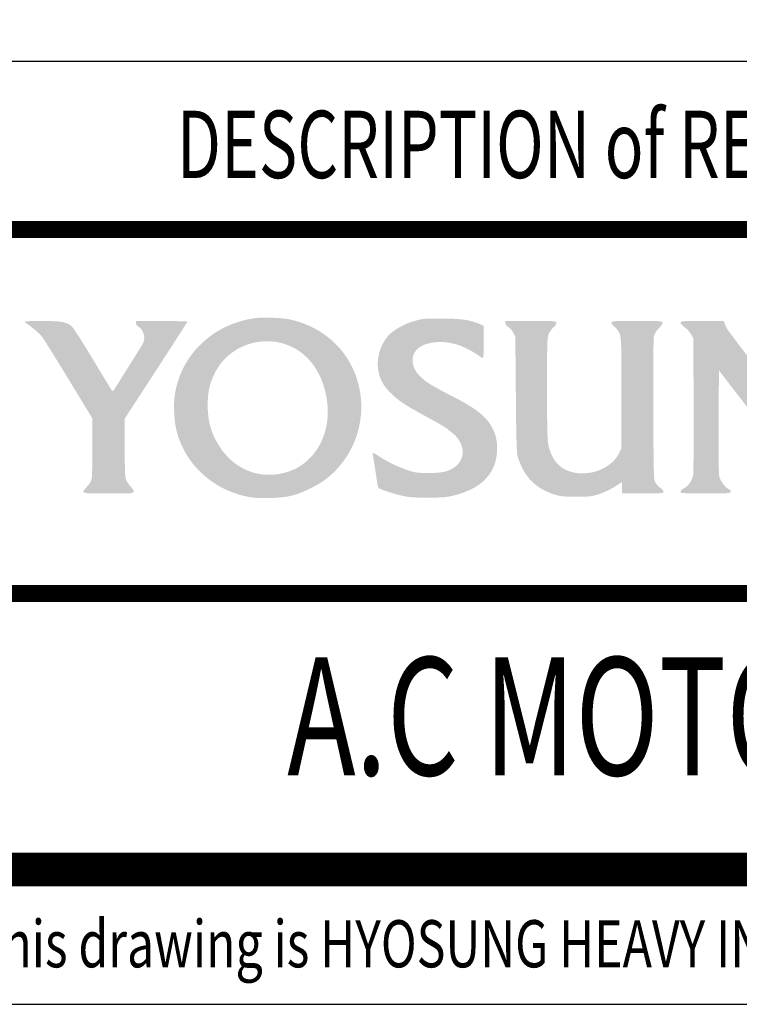
# Model space of a CAD drawing. Units: millimetres. Extents: x 50002 to 53863, y -698 to 2032.
# Drawn here: x 51797 to 52075, y -516 to -136 of the extents above; entities that cross this region are included whole.
import ezdxf
from ezdxf.enums import TextEntityAlignment as Align

# ---------------------------------------------------------------- set-up
doc = ezdxf.new("R2010")
doc.units = ezdxf.units.MM
doc.header["$LTSCALE"] = 5
doc.layers.get('0').update_dxf_attribs({"linetype": 'CONTINUOUS', "lineweight": 25})
doc.styles.add('HY견고딕', font='txt')
doc.styles.add('ROMANS', font='romans.shx', dxfattribs={"width": 0.7, "height": 3.5, "bigfont": 'whgtxt.shx'})

# ---------------------------------------------------------------- blocks, each defined once
blk = doc.blocks.new('HS_A4양식_S_L(210X297MM)')
blk.add_line((18.00000000000022, 17.99999999999989), (283.0000000000002, 17.99999999999989))
at = {"color": 0}
blk.add_line((18, 14), (283, 13.99999999999946), dxfattribs=at)
at = {"color": 3, "const_width": 1}
blk.add_lwpolyline([(21.99999999999988, 17.99999999999989), (279, 17.99999999999989), (279, 185.9999999999999), (21.99999999999988, 185.9999999999999), (21.99999999999988, 17.49999999999989)], dxfattribs=at)
at = {"style": 'ROMANS', "width": 0.75}
blk.add_text("The information written in this drawing is HYOSUNG HEAVY INDUSTRIES's property, and may not be disclosed and/or reproduced without the prior official permission of HYOSUNG HEAVY INDUSTRIES Corp.", height=1.4, dxfattribs=at).set_placement((119.1439814139106, 15.09694235422097))
blk = doc.blocks.new('hico_ci')
at = {"true_color": 0x0e4194}
h = blk.add_hatch(color=154, dxfattribs=at)
edge = h.paths.add_edge_path()
edge.add_arc((-87.58889213669869, 67.21039386994674), 115.6573542135317, 327.1048165484382, 327.379148609724)
edge.add_arc((-975.6210822683096, 635.5862093153438), 1170.006555518851, 327.3791455014085, 327.4034389118317)
edge.add_arc((10.06323945754997, 5.298141397494064), 0.03363674859879229, 327.4034434854938, 359.999956419561)
edge.add_arc((10.08695586406088, 5.298141372526757), 0.009920342087866648, 359.9999964333156, 447.9339419372215)
edge.add_arc((8.1752010225552, -47.69314807680414), 53.03568355278372, 87.9338491325548, 88.16463645442393)
edge.add_arc((9.481611089147691, -6.923395607587707), 12.24500540615856, 88.16454350043396, 89.3118246058308)
edge.add_arc((9.337503835981352, -18.91895683877961), 24.24143221381396, 89.31177138105487, 90.00000621573453)
edge.add_line((9.337501206148772, 5.322475375034202), (8.578126206148738, 5.322475375034202))
edge.add_line((8.578126206148738, 5.322475375034216), (8.578126206148738, 5.25822685003422))
edge.add_arc((8.666198882282174, 5.258226829829709), 0.08807267613343815, 179.9999868559348, 200.2438586409471)
edge.add_arc((8.69831167707514, 5.270070055741982), 0.1222997646660304, 200.2439029638572, 216.0719736548398)
edge.add_arc((8.727682244430241, 5.291465640012149), 0.158637090558326, 216.0720310189615, 229.8197973618891)
edge.add_arc((8.790425285179538, 5.365763867678297), 0.2558837655492473, 229.8197694449375, 239.4290538196848)
edge.add_arc((8.530958847521276, 4.926521539180371), 0.2542697950728332, 35.773980360010626, 59.4290939640411, ccw=False)
edge.add_arc((8.3846441228863, 4.821096355150175), 0.43460966330124, 19.939364720869207, 35.77405005855218, ccw=False)
edge.add_arc((8.356329087600102, 4.810824031118727), 0.4647304512079843, 4.612762918081216, 19.939412931985885, ccw=False)
edge.add_arc((8.468191045552942, 4.819849583594632), 0.3525049717728713, -14.242378039020878, 4.612718611072523, ccw=False)
edge.add_arc((8.37886672111813, 4.842523250303046), 0.4446620664386157, 328.1681828404623, 345.7575186850096, ccw=False)
edge.add_arc((-125.627537153641, 88.03314091747795), 158.1735279955739, 327.8878710710293, 328.168161884662, ccw=False)
edge.add_arc((-363.4408394177982, 237.2831641715134), 438.9416461555749, 327.78223336135653, 327.8878867712939, ccw=False)
edge.add_arc((7.874564893326976, 3.292543172559448), 0.04901669569161234, 270.5100142516248, 327.78214302879337, ccw=False)
edge.add_arc((7.874911439092443, 3.253612993188966), 0.01008497392409092, 211.6244722057158, 270.5100004642802, ccw=False)
edge.add_arc((462.6611376262816, 283.3078246804128), 534.1082716524951, 211.5912425901737, 211.6244741420596, ccw=False)
edge.add_arc((49.60484903123921, 29.28092960519082), 49.19058691675746, 211.1883478339968, 211.5912513404664, ccw=False)
edge.add_arc((89.75058026022674, 53.58285426920961), 96.1188649406232, 210.944249107223, 211.1883290356674, ccw=False)
edge.add_arc((-23.94473440569851, -14.58175150186155), 36.44447107999163, 30.94431844343522, 31.63759526091016)
edge.add_arc((-7.928916743040276, -4.714298704185325), 17.63295758118127, 31.63769531155149, 32.8310410223266)
edge.add_arc((-9.367680583845129, -5.642642252222785), 19.34522599837955, 32.83109061856086, 33.7003780165808)
edge.add_arc((6.382520501175406, 4.861586527081016), 0.4135684780636451, 33.70034679136021, 47.50976918376232)
edge.add_arc((6.35941429625359, 4.836362018646184), 0.4477762627282614, 47.50975857406636, 66.4310955419071)
edge.add_arc((6.271751073153951, 4.635410225171825), 0.6670169158575688, 66.43114360342825, 80.4677626110921)
edge.add_arc((6.102158472550343, 3.625459070578245), 1.691108212981185, 80.46774511113301, 88.4389558479287)
edge.add_arc((5.785070374573792, -8.009341366430519), 13.33022871544476, 88.43889006856084, 90.18018989185562)
edge.add_arc((5.834315241008426, -23.67389749204497), 28.99486224672253, 90.1801526105918, 90.71896112843406)
edge.add_arc((5.498262702725754, 3.105442411625233), 2.213413873179214, 90.71892629454378, 94.25677422828905)
edge.add_arc((5.357341162462205, 4.998739249772001), 0.3148797550115914, 94.25673904725257, 105.4967135946727)
edge.add_arc((5.275644857788564, 5.293392175350647), 0.009110834502378819, 105.4966114967839, 238.0067809175427)
edge.add_arc((4.252225556749778, 3.655145908229215), 1.922530410003445, 53.281262030822575, 58.00680649472531, ccw=False)
edge.add_arc((3.278514217656578, 2.34970027732092), 3.551119390420127, 50.29611920957092, 53.28128967502448, ccw=False)
edge.add_arc((3.367779009109483, 2.457206528810275), 3.411384652069549, 47.32926842106173, 50.296107328445714, ccw=False)
edge.add_arc((5.015447560932614, 4.24459976048162), 0.980420600239397, 39.82273817270891, 47.329237615382624, ccw=False)
edge.add_arc((5.0822900594072, 4.300335129029136), 0.8933898533210056, 32.48958094374319, 39.82277055643982, ccw=False)
edge.add_arc((-55.12113784600947, -34.03807164447284), 72.26765808419817, 32.17192166635982, 32.48956926458112, ccw=False)
edge.add_arc((-36.62863076186463, -22.40537547880605), 50.42063452628888, 31.63174257217389, 32.1719261811038, ccw=False)
edge.add_arc((-61.26873061042318, -37.58294216214503), 79.36010672211306, 31.24720576788991, 31.631774679040575, ccw=False)
edge.add_line((6.579174399898761, 3.583650175034208), (7.28437620614875, 2.421387475034209))
edge.add_line((7.28437620614875, 2.421387475034209), (7.28421935302373, 1.572712675034211))
edge.add_arc((-26.29039406896339, 1.57890429528149), 33.57461399289706, 359.3674324155447, 359.98943387076315, ccw=False)
edge.add_arc((-6.209515706452777, 1.357180485688815), 13.49251158161575, 358.13862431789545, 359.36749241990196, ccw=False)
edge.add_arc((-5.06519223850529, 1.319977115114682), 12.34758350970553, 357.10324926653715, 358.1386915486749, ccw=False)
edge.add_arc((6.875745304499446, 0.7157539846580931), 0.3913685987348835, 344.5565989774974, 357.10328448918904, ccw=False)
edge.add_arc((6.965432665634751, 0.6909766429349986), 0.2983216245217534, 333.7316691536306, 344.5566396288096, ccw=False)
edge.add_arc((6.72166906340982, 0.8112843482579137), 0.5701573060091718, 327.0652532396875, 333.73168445078386, ccw=False)
edge.add_arc((6.672450634722168, 0.8431672817903575), 0.6288000819758233, 320.66539376668703, 327.0652725783152, ccw=False)
edge.add_arc((6.728708927377227, 0.7970643240633137), 0.556064408449558, 313.6474247892735, 320.66533855560454, ccw=False)
edge.add_arc((7.50535355754414, -0.01714257729648239), 0.5691510197192278, 133.647408069556, 148.3259636151153)
edge.add_arc((7.052183909207088, 0.2624570773319164), 0.03666750162476553, 148.3259389618278, 253.6268939152288)
edge.add_arc((7.187812768795311, 0.724081801180958), 0.5178042526860861, 253.6268161479213, 269.4911530252744)
edge.add_arc((7.762562769238059, 65.43971550516704), 65.23599013016188, 269.4911602438272, 269.9999459300735)
edge.add_arc((7.76246187787325, 66.32566976228848), 66.12194438726597, 270.0000340786137, 270.5083614008801)
edge.add_arc((8.345128069280747, 0.6569011900988073), 0.4505909241434287, 270.5084270729581, 288.0799916175415)
edge.add_arc((8.472636999600866, 0.2663252159377834), 0.03972827202814812, 288.0800301696663, 390.2105896667334)
edge.add_arc((7.866984011619934, -0.08632322706134232), 0.7405681012330404, 30.2105971818557, 42.66885251523486)
edge.add_arc((8.88747008343887, 0.8543285775446776), 0.6473143290490169, 216.4891175845401, 222.6689172848921, ccw=False)
edge.add_arc((9.082377253938319, 0.9984956657473418), 0.8897456686747677, 211.6204300748815, 216.4891512352539, ccw=False)
edge.add_arc((9.017810397560368, 0.9587427535013688), 0.8139223676766171, 206.6459126673218, 211.6204676047614, ccw=False)
edge.add_arc((8.537487405576371, 0.7177332187452947), 0.2765251472969634, 195.5184111570572, 206.6458959067241, ccw=False)
edge.add_arc((8.622706996762076, 0.7413959632433063), 0.3649689384809635, 182.7461762309144, 195.5183759813155, ccw=False)
edge.add_arc((22.51442657138034, 1.407729290481242), 14.27266007837977, 181.8369932019523, 182.7461578620843, ccw=False)
edge.add_arc((22.24609573247881, 1.399143716806435), 14.0041919224401, 180.6627529541779, 181.8370769737105, ccw=False)
edge.add_arc((39.00217691040842, 1.592994806739142), 30.76139439439919, 180.0107681297366, 180.6627923414326, ccw=False)
edge.add_line((8.240783059273724, 1.587213531284235), (8.240626206148761, 2.422264215659226))
edge.add_line((8.240626206148761, 2.422264215659212), (9.168751206148727, 3.848035806284216))
edge.add_arc((-178.2051710669145, 125.8217303322709), 223.5767628898644, 326.9373177716921, 327.1048506011462)
h = blk.add_hatch(color=154, dxfattribs=at)
edge = h.paths.add_edge_path()
edge.add_arc((11.68919191191969, 2.538343205864436), 1.965765927080678, 187.2894835030015, 194.5072811928714)
edge.add_arc((12.2660136002329, 2.68759712545301), 2.561584685278885, 194.5072699262425, 211.1343780194059)
edge.add_arc((12.33193142044212, 2.727411402982582), 2.638593358204431, 211.1343063245497, 227.3961501525145)
edge.add_arc((12.39077391693854, 2.791393139484924), 2.725519200160242, 227.396144906125, 243.3761176964152)
edge.add_arc((12.47858414191199, 2.966573659689544), 2.921475445915393, 243.3762052570861, 258.5454178779332)
edge.add_arc((12.25548099169282, 1.865535318699628), 1.798060810105342, 258.5455157035683, 267.7626426167035)
edge.add_arc((12.39707128768441, 5.48965936480019), 5.424949685359572, 267.7626533380533, 271.8086900758062)
edge.add_arc((12.39714799714449, 5.487347908822073), 5.422636959854104, 271.8086508097766, 275.8526255419379)
edge.add_arc((12.76951933404519, 1.854596479325295), 1.770850635183754, 275.8526732157882, 285.1663574160452)
edge.add_arc((12.68579322948068, 2.163462045791235), 2.090863132942609, 285.1664606073626, 291.9979895865242)
edge.add_arc((11.88375951074914, 4.148757677798571), 4.232044309873992, 291.9980303602974, 296.0291748207384)
edge.add_arc((11.8953527023329, 4.125010831351645), 4.205618663335664, 296.0292224569466, 300.0651782722474)
edge.add_arc((13.0211886708172, 2.180116209936116), 1.958371076543978, 300.0652126386263, 307.2129491570039)
edge.add_arc((12.60298579963501, 2.730816311242165), 2.649865286961164, 307.2129929084344, 321.4633113674406)
edge.add_arc((12.55214108457989, 2.771312353273785), 2.714866167484631, 321.4633254862762, 335.4570189951541)
edge.add_arc((12.54025299389133, 2.776741611822786), 2.727935350631395, 335.4570042895629, 349.4153063551598)
edge.add_arc((12.56243411208112, 2.772596560077034), 2.70537025683335, 349.4153084606654, 363.4608321026616)
edge.add_arc((12.55539298521609, 2.772171604026838), 2.712424195763331, 3.460813831792296, 21.82344865292583)
edge.add_arc((12.69353961127501, 2.8274904571131), 2.563613356788706, 21.8234786956147, 40.97970416400582)
edge.add_arc((12.6763417641564, 2.812548629808475), 2.586395458200169, 40.97974863379949, 60.04220559561634)
edge.add_arc((12.5682015241656, 2.624921177873176), 2.802955778252767, 60.04224661876668, 77.98924148490866)
edge.add_arc((12.76698895917229, 3.559273059424314), 1.847691478243744, 77.98928495001745, 84.92408230861547)
edge.add_arc((12.41594903514419, -0.3928076015475597), 5.81533190790588, 84.92407827458382, 87.8748770375062)
edge.add_arc((12.41587516820698, -0.3948385649667756), 5.817364213615624, 87.8748917700453, 90.82752369380134)
edge.add_arc((12.35898362394613, 3.543982155733403), 1.87813264925904, 90.8275496515172, 97.68541118779471)
edge.add_arc((12.50000217084153, 2.498990270799283), 2.932596622159962, 97.68543121261783, 115.3037019253431)
edge.add_arc((12.42504406724476, 2.657544984759511), 2.757216136909978, 115.3037564079968, 133.7558804179542)
edge.add_arc((12.36598733776071, 2.719229187338541), 2.671819192405485, 133.7559606811701, 152.5295614758335)
edge.add_arc((12.30379515834289, 2.751564056279648), 2.601723465502769, 152.5295701082027, 171.6812438555395)
edge.add_arc((11.75079872226166, 2.832420689618715), 2.042847044932155, 171.6811963835469, 178.7094137085831)
edge.add_arc((13.66132696950058, 2.789382430881972), 3.953859989735534, 178.7094663218426, 182.9972113084133)
edge.add_arc((13.64521779882244, 2.788546432379022), 3.937729142960169, 182.997319722999, 187.2894176632888)
edge = h.paths.add_edge_path(flags=16)
edge.add_arc((12.43454166001834, 2.94986987967664), 1.722679258958263, 167.6028225002973, 175.2876595505345, ccw=False)
edge.add_arc((12.34351379692515, 2.969881443842425), 1.629477678749483, 159.6660333993345, 167.6029080598833, ccw=False)
edge.add_arc((13.32730393623007, 2.605303356162651), 2.678648885087997, 154.196473116792, 159.6660354923936, ccw=False)
edge.add_arc((12.37288713534366, 3.066757485989228), 1.618530333347016, 132.6447728647698, 154.1964265783206, ccw=False)
edge.add_arc((12.45933487403192, 2.972894146620803), 1.746137300247647, 112.28517211592961, 132.6447851165569, ccw=False)
edge.add_arc((12.47029381202617, 2.946159298904831), 1.775031078125534, 92.10890726691781, 112.2852396066684, ccw=False)
edge.add_arc((12.46824060483362, 3.001901121937323), 1.719251453759407, 71.443714094842, 92.10888828588702, ccw=False)
edge.add_arc((12.4972358374809, 3.088284152688189), 1.628132018335549, 52.83166924084031, 71.44363011939481, ccw=False)
edge.add_arc((12.40506498923014, 2.966717600473032), 1.780689849601566, 35.42864611199792, 52.83160064103822, ccw=False)
edge.add_arc((12.19004330619771, 2.813748873186071), 2.044571936339573, 19.300637357654125, 35.428621339692825, ccw=False)
edge.add_arc((11.49144959248736, 2.569094329895151), 2.784767195974786, 6.506995906487589, 19.300671919105184, ccw=False)
edge.add_arc((12.02197803005953, 2.629605598560161), 2.25079899775696, -10.358093236890397, 6.507006827108285, ccw=False)
edge.add_arc((12.3189969221811, 2.57531883060318), 1.948859806116598, 330.85322717738404, 349.64185270600444, ccw=False)
edge.add_arc((12.4797538450747, 2.485672308726933), 1.764796536721063, 311.00800257837096, 330.8531818324648, ccw=False)
edge.add_arc((12.61813730835775, 2.326523565679054), 1.553897733209628, 289.17587637404074, 311.0080431697409, ccw=False)
edge.add_arc((12.51907279004075, 2.611383135112632), 1.855491421948564, 270.78068982063064, 289.17588751656626, ccw=False)
edge.add_arc((12.52189537146756, 2.404211824798011), 1.648300884560428, 250.67760092073502, 270.7807047072632, ccw=False)
edge.add_arc((12.53142804544882, 2.431402003501034), 1.677113688832597, 230.7699054796019, 250.6776372239779, ccw=False)
edge.add_arc((12.71898328438812, 2.661120955414404), 1.973673572366691, 213.1500393052647, 230.7699048368879, ccw=False)
edge.add_arc((13.17975190260552, 2.96206404577373), 2.524013888141321, 205.5533027939238, 213.1500023820812, ccw=False)
edge.add_arc((12.6335551178762, 2.700914492956613), 1.918596662935977, 196.222376417476, 205.5532209277916, ccw=False)
edge.add_arc((12.68404558733425, 2.715603976045131), 1.97118058081028, 187.0303983586766, 196.2223557713998, ccw=False)
edge.add_arc((13.52525853942973, 2.819348508231229), 2.818766658281611, 179.9999620543503, 187.030469055241, ccw=False)
edge.add_arc((14.01780235377998, 2.819352797778606), 3.311310472632135, 175.2875553569434, 180.0000419208737, ccw=False)
h = blk.add_hatch(color=154, dxfattribs=at)
edge = h.paths.add_edge_path()
edge.add_arc((17.24948507012283, 4.159995198875933), 0.4580000792454569, 128.1914174050457, 154.2777021006312, ccw=False)
edge.add_arc((17.37739751697052, 3.997396428385912), 0.6648815772659415, 107.2641152059428, 128.1913676868145, ccw=False)
edge.add_arc((17.6240655666507, 3.20368558523738), 1.496038619746243, 95.84969625246998, 107.2641107020612, ccw=False)
edge.add_arc((17.62144323306194, 3.229296764891373), 1.470293539553311, 82.8506983862058, 95.84975829945802, ccw=False)
edge.add_arc((17.58742154519393, 2.958036217899632), 1.743679273624742, 71.41213756087592, 82.85078508278252, ccw=False)
edge.add_arc((17.47293772949297, 2.617613513545749), 2.102836845863706, 61.068361221095586, 71.4121583390334, ccw=False)
edge.add_arc((16.9005743844362, 1.582133464631184), 3.285976199644041, 53.66486401690662, 61.06834014459122, ccw=False)
edge.add_arc((18.86064744766486, 4.247022909321558), 0.02212327975750392, 233.6648860469967, 312.4970136338133)
edge.add_arc((18.83909025676053, 4.270550867963038), 0.05403373756557684, 312.4970487003628, 353.4720909426309)
edge.add_arc((17.93381413942609, 4.374139994276476), 0.9652173391006867, 353.4721364951952, 359.6455237280522)
edge.add_arc((-32.7658124863672, 4.687717097513826), 51.66581369253973, 359.6456282316986, 359.9999450499215)
edge.add_line((18.90000120614877, 4.687667546909182), (18.90000120614877, 5.184720615659202))
edge.add_line((18.90000120614877, 5.184720615659202), (18.79679291864875, 5.227843806284199))
edge.add_arc((17.99242807261083, 3.302725339713319), 2.086404542717884, 67.3235520779062, 73.70900358386325)
edge.add_arc((18.08335147791337, 3.613839389318443), 1.762276454620966, 73.70901474754324, 80.95634762571481)
edge.add_arc((17.95563904786343, 2.811460167530868), 2.574755919188867, 80.9563186101925, 86.7490631243437)
edge.add_arc((17.60926868827806, -3.286481115525802), 8.682526405839546, 86.7490359326163, 89.09189333360881)
edge.add_arc((17.58105362484099, -5.066496298902095), 10.46276519399542, 89.09189094135175, 90.24306806179364)
edge.add_arc((17.57404609599524, -3.414482826335288), 8.81073685918946, 90.2430739970145, 91.5526120816369)
edge.add_arc((17.55724667898517, -2.794718367100145), 8.190744758157352, 91.5526064303731, 92.74824391007431)
edge.add_arc((17.19817764486902, 4.68547299321223), 0.701940223510337, 92.74828705599967, 99.98348535101093)
edge.add_arc((17.43460091139792, 3.342398402454677), 2.065665018802001, 99.98354315326833, 108.7812260967433)
edge.add_arc((17.49395557548075, 3.167865280494567), 2.250014650763025, 108.7812876226683, 117.0326672258736)
edge.add_arc((17.3705186536763, 3.409786778165724), 1.97842178506825, 117.0327195807495, 125.7395494560422)
edge.add_arc((16.75047997859872, 4.271407631301329), 0.9168953119416412, 125.7396007118653, 141.2138636461698)
edge.add_arc((16.96994442865065, 4.095042465245371), 1.198443383562943, 141.213914616059, 153.7176422636772)
edge.add_arc((17.10288080309721, 4.02939431433704), 1.34670585138706, 153.7177251814425, 165.174204423298)
edge.add_arc((17.08706524759771, 4.033581919712276), 1.33034529415799, 165.1742600867512, 176.7009217989157)
edge.add_arc((16.88679786410836, 4.04512516044484), 1.129745515256346, 176.7008776861873, 189.7305492132907)
edge.add_arc((17.06108204853837, 4.075009965922405), 1.30657333698751, 189.730472056046, 198.2294967581919)
edge.add_arc((16.75690487437424, 3.974828366630447), 0.9863232688859633, 198.2295143716742, 208.7228877058626)
edge.add_arc((16.8418845159469, 4.021398713316955), 1.083227018407204, 208.7229443293016, 218.6733188078521)
edge.add_arc((17.46821042101288, 4.522704620573009), 1.885468722635765, 218.6733882263363, 225.243871773966)
edge.add_arc((17.81429066941257, 4.871744461329996), 2.376997306512362, 225.2438869328142, 231.0819804928576)
edge.add_arc((17.9907480333074, 5.090282447671868), 2.657881718198078, 231.0818810232899, 236.4508882568092)
edge.add_arc((19.13063795069644, 6.809258308422969), 4.720459482453857, 236.4508430541015, 240.2730338758541)
edge.add_arc((27.44712719015348, 21.37365745032923), 21.49203411439362, 240.2729983244569, 241.5140127790368)
edge.add_arc((-2.996432781179465, -34.72902592520165), 42.33837733394554, 60.99026859041601, 61.513951103744375, ccw=False)
edge.add_arc((15.75043096490987, -0.9223231195506116), 3.68170837626276, 57.85380329495803, 60.99020763533059, ccw=False)
edge.add_arc((16.7429906387996, 0.6571241725736172), 1.816278545143841, 52.84691552722319, 57.853769963094976, ccw=False)
edge.add_arc((15.47930746434986, -1.010550013110674), 3.908653357405035, 50.02420366065178, 52.84690938866959, ccw=False)
edge.add_arc((17.40915805778684, 1.291330254701407), 0.904826451551167, 29.831050916447396, 50.02421159524732, ccw=False)
edge.add_arc((17.64008201155792, 1.423747583610975), 0.6386306187124244, 3.614266230668079, 29.83107522094781, ccw=False)
edge.add_arc((17.74415659219943, 1.430321069177808), 0.5343486497625697, -25.5153532934076, 3.614303560362714, ccw=False)
edge.add_arc((17.7314004971193, 1.436409075510142), 0.5484830681293902, 305.91941915969375, 334.48469717169394, ccw=False)
edge.add_arc((17.52572594822647, 1.720333857412754), 0.8990758544792864, 294.6867914262681, 305.919449728287, ccw=False)
edge.add_arc((17.55060198832507, 1.66621532994057), 0.8395138499256988, 282.8616292282769, 294.68682786057417, ccw=False)
edge.add_arc((17.45371252996296, 2.090561657536327), 1.274780863247048, 273.61362239442553, 282.8616388448787, ccw=False)
edge.add_arc((17.26704231385423, 5.046359443155225), 4.236467261070226, 269.83292433464646, 273.6136444239902, ccw=False)
edge.add_arc((17.2778091394045, 8.738732171067682), 7.928855686786567, 268.2969638039025, 269.8329260645261, ccw=False)
edge.add_arc((17.08052818075527, 2.10347157821441), 1.290662942393552, 262.4187493787948, 268.29692378571315, ccw=False)
edge.add_arc((17.03117998667767, 1.732689211809273), 0.9166110643157145, 255.08181930796871, 262.41867209571194, ccw=False)
edge.add_arc((17.44176572043915, 3.273816314150878), 2.511494568005018, 251.6237122157233, 255.08182300312302, ccw=False)
edge.add_arc((17.58289835255931, 3.698670248561896), 2.959176693435526, 247.1625792851033, 251.62375268489382, ccw=False)
edge.add_arc((18.32734876059646, 5.466421388409969), 4.877287874378164, 244.0942588368599, 247.1626082636762, ccw=False)
edge.add_arc((18.28524872297982, 5.379737594793284), 4.780921421504184, 241.0068681608949, 244.0942363559269, ccw=False)
edge.add_arc((17.18347277476931, 3.391510996544085), 2.507827660567099, 236.00290156415, 241.00677804038878, ccw=False)
edge.add_arc((14.65059182312871, -0.364046439854036), 2.022039619306905, 56.00285028917241, 57.99623478103523)
edge.add_arc((15.15672544610163, 0.4458182216172446), 1.067025475849488, 57.99623535163129, 61.21260923616562)
edge.add_arc((14.90739288658898, -0.007957154766316421), 1.584788759060895, 61.21268956146232, 62.98607313476299)
edge.add_arc((15.62337515076678, 1.39639315419042), 0.008454279045937773, 62.98614728903289, 135.000098954626)
edge.add_arc((15.63959714344657, 1.380171139259659), 0.03139565683622219, 134.999997933121, 188.7802725501425)
edge.add_arc((290.5269572552154, 43.83829390046136), 278.178394449961, 188.780317402714, 188.8802412358529)
edge.add_arc((146.2972211931758, 21.30328988869786), 132.1987959772115, 188.8801618264766, 189.084363930624)
edge.add_arc((15.91372442486892, 0.4557303295928392), 0.1591164520720864, 189.0843491922448, 211.7174880120628)
edge.add_arc((15.85296228933953, 0.4181772583526566), 0.08768627446022857, 211.7174956150988, 250.4219313884925)
edge.add_arc((19.63341618928263, 11.04780054197039), 11.36956213094898, 250.4219345418926, 251.6398021676861)
edge.add_arc((17.84613110441683, 5.662531598851501), 5.695453428756094, 251.6397887934128, 254.2019493065996)
edge.add_arc((17.27231818667411, 3.634467868316705), 3.587776091101299, 254.2019992570558, 257.8241659995537)
edge.add_arc((16.91907544116918, 1.99731623785317), 1.912948966177584, 257.8241882003053, 266.7603194822184)
edge.add_arc((17.24293460490429, 7.718873613860481), 7.643664764826026, 266.7603239211879, 269.9517217275631)
edge.add_arc((17.2429454207209, 7.733462174014562), 7.65825332891489, 269.9517327757709, 273.1280074153638)
edge.add_arc((17.56261007845308, 1.883964678059399), 1.800027791383318, 273.128027319892, 282.4389658608369)
edge.add_arc((17.37815134019814, 2.720221345949724), 2.656386501684934, 282.43895491215, 296.846792358466)
edge.add_arc((17.94823662713458, 1.59393238990512), 1.394037878329057, 296.8467630885644, 320.1886905145259)
edge.add_arc((18.11975977309169, 1.450968117610145), 1.17074664976999, 320.1886606858241, 346.0862545965089)
edge.add_arc((17.74094964099709, 1.544810646089559), 1.561007506542655, 346.0862528350191, 366.9612303985742)
edge.add_arc((18.11364067635316, 1.590314989099824), 1.185548783022516, 6.961249459666028, 26.17391500958439)
edge.add_arc((18.01391689806411, 1.541300359522694), 1.296667034756066, 26.17394786425252, 44.13825395225523)
edge.add_arc((17.44097091842036, 0.9853355424346262), 2.095017818202511, 44.13824005939117, 57.70102633461316)
edge.add_arc((15.0429181559266, -2.808145846055609), 6.582907979125499, 57.70096390204369, 63.47905004153323)
edge.add_arc((23.13016538343476, 13.39749219926416), 11.52858760171617, 240.1244435871723, 243.4789864891086, ccw=False)
edge.add_arc((18.39585492206862, 5.156132021247018), 2.024182668827322, 227.9695568042548, 240.12433373639118, ccw=False)
edge.add_arc((17.61146340439251, 4.285904941845061), 0.8526173813930978, 207.5413990972366, 227.9694514185374, ccw=False)
edge.add_arc((17.36280520479534, 4.156233101067997), 0.5721789986467184, 179.999957858598, 207.5413873009312, ccw=False)
edge.add_arc((17.25729490154811, 4.156233358987024), 0.4666686953993633, 154.2777598601041, 179.9999799970433, ccw=False)
h = blk.add_hatch(color=154, dxfattribs=at)
edge = h.paths.add_edge_path()
edge.add_arc((43.632793820541, 2.486312881517762), 23.7662688475325, 180.7105003874408, 181.8706154222208)
edge.add_arc((28.8233464234645, 2.002635547829982), 8.948925091990558, 181.8706107304056, 183.7413909709267)
edge.add_arc((20.51204432149751, 1.459138675606994), 0.619871635548236, 183.7414346268247, 196.8951469481237)
edge.add_arc((21.84877703253881, 1.865148299947037), 2.016903544926925, 196.8952243166783, 208.6980226317426)
edge.add_arc((21.36534932462013, 1.600501501449315), 1.46577717399338, 208.6980382819243, 223.6910865692439)
edge.add_arc((21.33589619480756, 1.572364588330586), 1.42504422988736, 223.6910965723661, 238.9232858793225)
edge.add_arc((21.53509310992757, 1.902879141361467), 1.810944839835079, 238.9232600828106, 251.6504503429342)
edge.add_arc((21.62108161914762, 2.162127624177302), 2.084081801007457, 251.6504117570558, 255.7654107468598)
edge.add_arc((21.32851303671254, 1.008837821754312), 0.8942609137305382, 255.765439878918, 263.5095681258383)
edge.add_arc((21.40968885170406, 1.722368310592685), 1.612394098760618, 263.5095686394985, 268.7665655488119)
edge.add_arc((21.69838834924604, 15.13017365272572), 15.0233072478484, 268.7664951038078, 269.7856657115136)
edge.add_arc((21.70178470534177, 16.03372897247208), 15.92686895068141, 269.7856071266438, 270.776359574179)
edge.add_arc((21.89795961115999, 1.556913566769524), 1.448724425762787, 270.7762960737958, 276.5239201273496)
edge.add_arc((21.96563531939159, 0.9651347910359789), 0.8530885295204682, 276.5238697064907, 284.7395428673445)
edge.add_arc((21.47532106283984, 2.828867054598263), 2.780238243585259, 284.7395072591016, 288.1467508076085)
edge.add_arc((21.83132753384075, 1.74266997970453), 1.637187635388223, 288.1467072792157, 292.3897770361967)
edge.add_arc((21.48594919149338, 2.581047851120161), 2.543920040589104, 292.3897542588996, 295.4395431603245)
edge.add_arc((21.50405912232804, 2.542979981819741), 2.50176399398472, 295.4395065459009, 298.5073976886251)
edge.add_arc((22.0087905463123, 1.613665187408586), 1.44422922033992, 298.5074224863742, 303.1367501308183)
edge.add_line((22.79826280927375, 0.4043134656592002), (23.00625120614876, 0.5400897437841934))
edge.add_line((23.00625120614876, 0.5400897437842076), (23.00625120614876, 0.2037253750341961))
edge.add_line((23.00625120614876, 0.2037253750341961), (23.62500120614874, 0.2037253750341961))
edge.add_arc((23.62493824910308, 67.71897018112686), 67.51524480612203, 270.0000534275335, 270.3316811679031)
edge.add_arc((24.00575889885022, 1.935284794266806), 1.730457146324542, 270.3317027527593, 274.9837102243474)
edge.add_arc((24.13475316992646, 0.4560318537448325), 0.2455905583735581, 274.983667547745, 290.8940773001571)
edge.add_arc((24.21047229633479, 0.2576815323181876), 0.03327890981398043, 290.8940830895116, 359.9999928395226)
edge.add_arc((24.19110444761935, 0.2576814861460406), 0.05264675852943668, 4.572316544204293e-05, 28.83018797496124)
edge.add_arc((24.07621982310832, 0.1944441255175491), 0.1837857715205911, 28.83023072540287, 40.19960756058906)
edge.add_arc((24.02702371147274, 0.1528703834678993), 0.2481956576251958, 40.19967491736037, 50.18779310273143)
edge.add_arc((23.97559416288317, 0.09116868710714243), 0.328520608927628, 50.1878790467326, 58.28246778556878)
edge.add_arc((24.29768022917108, 0.6123138758218829), 0.2841226329492069, 228.1051989285523, 238.2824849382981, ccw=False)
edge.add_arc((24.48323254054998, 0.8191519245183798), 0.5619924561512508, 221.9958595576837, 228.1051215855026, ccw=False)
edge.add_arc((24.48835783512243, 0.8237671916841549), 0.5688895087683847, 215.9088950281242, 221.9959420291165, ccw=False)
edge.add_arc((24.28274365038772, 0.6748784462903075), 0.3150292096489616, 206.4341007911232, 215.9088589628016, ccw=False)
edge.add_arc((24.28140863397533, 0.6742147260128917), 0.3135383060881681, 184.1307711467661, 206.4340972361816, ccw=False)
edge.add_arc((30.13299981651062, 1.096818533309758), 6.180369933590891, 181.5800463915065, 184.1307491745235, ccw=False)
edge.add_arc((46.47953144067225, 1.547727178522337), 22.53311938883646, 180.3170458587906, 181.5800612360828, ccw=False)
edge.add_arc((710.0040029766053, 5.219509907085126), 686.0677502224082, 180.2102579324722, 180.317057257754, ccw=False)
edge.add_arc((296.7645231445861, 3.70310731802337), 272.8254881428396, 180.0088199528249, 180.2102718617095, ccw=False)
edge.add_arc((82.02310666194978, 3.670072717301807), 58.08406911928095, 179.3742353164792, 180.0088417484506, ccw=False)
edge.add_arc((89.63927782124387, 3.586891127922058), 65.70069450750027, 178.9667506950853, 179.3742378495884, ccw=False)
edge.add_arc((24.39914101780641, 4.76353386779877), 0.4499478583737111, 164.9292819873615, 178.966814292806, ccw=False)
edge.add_arc((24.27487036476441, 4.79699643358984), 0.321250777922003, 154.5225705512778, 164.9292639489128, ccw=False)
edge.add_arc((24.53090363295337, 4.674997987164474), 0.6048643448569269, 148.0418006042542, 154.5225171867852, ccw=False)
edge.add_arc((24.58259864304353, 4.642747893240013), 0.6657941620759953, 141.8162063762522, 148.0418091337931, ccw=False)
edge.add_arc((24.52302359684808, 4.689601741757841), 0.5900018850941323, 135.000033556182, 141.8162208753672, ccw=False)
edge.add_arc((23.60757355851746, 5.605052007025222), 0.7046401352568101, 314.9999588550542, 320.0633942015716)
edge.add_arc((23.71018552692414, 5.519143877648588), 0.5708140438050963, 320.063375472696, 325.9930818682273)
edge.add_arc((23.791951091165, 5.46397839859263), 0.4721791738303804, 325.9930359989295, 331.9868702532819)
edge.add_arc((24.15744549394304, 5.269534144973463), 0.0581807122057131, 331.9868569030154, 360.000051145793)
edge.add_arc((24.18330252674161, 5.269534187636083), 0.03232367940711489, 1.643718303099621e-05, 74.76828175122778)
edge.add_arc((24.07747867920125, 4.880886323231024), 0.4351212082163695, 74.76834624438573, 86.01197890591062)
edge.add_arc((23.92290239792248, 2.663696513433692), 2.657692799729881, 86.01195574110108, 89.73333330271373)
edge.add_arc((23.45631877947955, -97.56037660878849), 102.8828519838448, 89.733268602864, 90.0000376317976)
edge.add_arc((23.45620701722191, -91.16539003584006), 96.48786541088435, 89.99997376002675, 90.2795770253308)
edge.add_arc((22.99927849671923, 2.474890202748483), 2.846470361291885, 90.27950782352723, 93.8393520615169)
edge.add_arc((22.84391979689684, 4.789871013561125), 0.5262823344203486, 93.83926794500928, 103.5672867830147)
edge.add_arc((22.72768901502275, 5.271514508368313), 0.03081280887397878, 103.5672721209577, 180.0000038753688)
edge.add_arc((22.74827327196891, 5.27151453337413), 0.05139706582014728, 180.0000301989704, 207.8619422331366)
edge.add_arc((22.90449377225519, 5.354096232003087), 0.228101852563854, 207.8619448559151, 217.0795293942769)
edge.add_arc((22.95149357103901, 5.38961571861627), 0.2870137784784117, 217.0795624635733, 225.6209274707058)
edge.add_arc((22.97342669158479, 5.412029834099698), 0.3183738542072229, 225.620975185392, 233.5232845025069)
edge.add_arc((22.62704914714317, 4.943529121824071), 0.264266961987638, 42.48569158844629, 53.52331782498578, ccw=False)
edge.add_arc((22.31050762779955, 4.653616960492911), 0.693507680880857, 37.11466491207062, 42.485733661419715, ccw=False)
edge.add_arc((22.26954913182851, 4.622624407947598), 0.744870475832773, 31.84411667998529, 37.11462826170498, ccw=False)
edge.add_arc((22.47175937308367, 4.748215253290553), 0.5068325752744951, 24.810678490206215, 31.844162067607897, ccw=False)
edge.add_arc((22.53991450763289, 4.779722601340382), 0.4317470550556839, 7.236854963449616, 24.810697891660425, ccw=False)
edge.add_arc((20.80394301849861, 4.559287509595393), 2.181658093010775, 1.9472357240099996, 7.236759409910178, ccw=False)
edge.add_arc((11.30815861609852, 4.236445901210686), 11.68292896174024, 0.11998107582201101, 1.9472193583043804, ccw=False)
edge.add_arc((-490.3361529690756, 3.185374599062072), 513.3283416753795, -4.455988511153919e-05, 0.1200473829828752, ccw=False)
edge.add_line((22.99218870614862, 3.184975375034071), (22.99218870614874, 1.539662875034196))
edge.add_line((22.99218870614874, 1.539662875034196), (22.92612777802373, 1.405509859409207))
edge.add_arc((22.09151716687859, 1.816497536219515), 0.9303148621439915, 313.47064374366715, 333.7829609993224, ccw=False)
edge.add_arc((21.91572819591693, 2.001930608642354), 1.185828436460388, 296.53693522751337, 313.47064500642614, ccw=False)
edge.add_arc((21.85407161573471, 2.12539405289688), 1.323831175370596, 280.56656355693855, 296.5369573496064, ccw=False)
edge.add_arc((21.82767574376089, 2.266904013171356), 1.467781899273249, 265.78569869898115, 280.5665047498825, ccw=False)
edge.add_arc((21.79979699031179, 1.888551424190396), 1.088403583496147, 248.2890595531518, 265.7856633383948, ccw=False)
edge.add_arc((21.70923905264192, 1.661114296316498), 0.8436008318568821, 227.1101985458518, 248.28902183676252, ccw=False)
edge.add_arc((21.75123068054745, 1.706318270034444), 0.9052992601506932, 206.7796674540546, 227.1101755863568, ccw=False)
edge.add_arc((22.17635202704713, 1.920872232666085), 1.38149413846225, 191.9673302936359, 206.7796319668223, ccw=False)
edge.add_arc((21.79868389921182, 1.840821686766603), 0.995435458102192, 182.8868216700158, 191.9673441829926, ccw=False)
edge.add_arc((31.86378819354815, 2.348383185550873), 11.0733292425649, 181.3346204534366, 182.8868539768189, ccw=False)
edge.add_arc((45.01335000198532, 2.65471823977667), 24.22645879104784, 180.2464200109463, 181.3345732785787, ccw=False)
edge.add_arc((197.5826078316369, 3.310557818239218), 176.7971262216765, 179.995125062059, 180.2463096588687, ccw=False)
edge.add_arc((350.4989116237994, 3.297303439798483), 329.7134305881619, 179.8355712904174, 179.9950827148252, ccw=False)
edge.add_arc((33.72456878621438, 4.206401786510909), 12.93778326030092, 178.1681075567207, 179.8356144980478, ccw=False)
edge.add_arc((24.05939997763085, 4.515532230597287), 3.267672106349303, 174.461939118102, 178.1681945655158, ccw=False)
edge.add_arc((21.16191917382844, 4.796470924211803), 0.3566033064112967, 155.5706959047749, 174.4619861101513, ccw=False)
edge.add_arc((21.22660752610739, 4.767086903763257), 0.4276526102661831, 148.1280485832017, 155.5706739254301, ccw=False)
edge.add_arc((21.51592243611361, 4.587200175545775), 0.7683318613816554, 143.3282490742877, 148.1280168052199, ccw=False)
edge.add_arc((21.50396604671965, 4.596103491333693), 0.75342467253809, 138.5037688135334, 143.3282774104689, ccw=False)
edge.add_arc((21.20743832025926, 4.858414567742699), 0.3575259564925118, 130.0787024626107, 138.5038018912728, ccw=False)
edge.add_arc((20.75971388809603, 5.390505677159737), 0.3378718547468812, 310.0787077066238, 318.0675441569387)
edge.add_arc((20.76891611959155, 5.382240150082538), 0.3255025377823196, 318.067468594729, 326.2829128668417)
edge.add_arc((20.81898858279254, 5.348824271458696), 0.265303928868112, 326.2829340216574, 335.0620804167431)
edge.add_arc((21.00052984401725, 5.264409579304214), 0.06509636213151494, 335.0620513528941, 360.0000402501017)
edge.add_arc((21.02909425623653, 5.264409618665638), 0.03653194991221709, 9.988306599083485e-06, 70.02923714873079)
edge.add_arc((20.94510761940171, 5.033291193287411), 0.2824373823778902, 70.02924777205519, 85.62738612932516)
edge.add_arc((20.79500471199191, 3.070249865668629), 2.251209115401318, 85.62741351700842, 89.76165765398156)
edge.add_arc((20.30630290853509, -114.4178627198438), 119.7403380948892, 89.76167438276302, 90.00002473960383)
edge.add_line((20.30625120614877, 5.322475375034173), (19.54687620614874, 5.322475375034202))
edge.add_line((19.54687620614874, 5.322475375034202), (19.54705404052373, 5.259194125034199))
edge.add_arc((19.63174788434355, 5.259432023633607), 0.08469417793874501, 180.1609390864193, 200.8574837125233)
edge.add_arc((19.66411453104035, 5.271764139813143), 0.1193305880856008, 200.8574871905053, 216.8643721033202)
edge.add_arc((19.69332345026345, 5.293666349574565), 0.1558390494967776, 216.864348981735, 230.7162443778974)
edge.add_arc((19.75458310243226, 5.368554797630594), 0.2525914377671943, 230.7163118526118, 240.3633447407632)
edge.add_arc((19.53326174922466, 4.979538089774223), 0.194976591002841, 47.12996467519599, 60.363397122288575, ccw=False)
edge.add_arc((19.28097120985467, 4.707755585121546), 0.565808420934969, 41.15174892457179, 47.1300093562819, ccw=False)
edge.add_arc((19.23754084696316, 4.669799571590929), 0.6234873198843373, 35.32924093383508, 41.15176012544907, ccw=False)
edge.add_arc((19.365758195269, 4.760679891600873), 0.4663284163154601, 28.090469433465387, 35.32933100314159, ccw=False)
edge.add_line((19.77715554989874, 4.980257687534206), (19.84218870614876, 4.858412875034205))
edge.add_line((19.84218870614876, 4.858412875034205), (19.85805581864872, 3.142787875034202))
edge.add_arc((321.6341926996236, 5.933834701621834), 301.7890434280096, 180.5298982411545, 180.7104945007997)
h = blk.add_hatch(color=154, dxfattribs=at)
edge = h.paths.add_edge_path()
edge.add_arc((-39.42054138446838, 1.94969726640312), 64.55962937938016, 359.4256430643841, 359.9926409416439, ccw=False)
edge.add_arc((-77.49789164216321, 2.331455505960079), 102.6388933165879, 359.1494540312348, 359.4256195548215, ccw=False)
edge.add_arc((24.74244320535126, 0.8136037416383459), 0.3872921373870786, 344.9292893596037, 359.14947221067547, ccw=False)
edge.add_arc((24.49911873724301, 0.879123961790242), 0.6392835976170932, 334.3485821107813, 344.92931846252293, ccw=False)
edge.add_arc((24.51390837201984, 0.8720211655370207), 0.6228767999019057, 323.5595519448287, 334.3486206184347, ccw=False)
edge.add_arc((24.55381775017202, 0.8425541566609098), 0.5732676971428431, 312.31498599516317, 323.55953318431665, ccw=False)
edge.add_arc((24.65240573764146, 0.734264151669251), 0.4268220879414747, 298.28751219188507, 312.31499819717607, ccw=False)
edge.add_arc((25.03137545634235, 0.03007464028399909), 0.3728659234965122, 118.2876052186045, 125.6945155052415)
edge.add_arc((24.96897247132159, 0.1169354413054293), 0.2659129838756712, 125.6945549534436, 135.2374921931639)
edge.add_arc((24.91618030371592, 0.1692921346324852), 0.1915608736396279, 135.2375709585594, 146.1224528095246)
edge.add_arc((24.79168333194968, 0.2528798949629163), 0.04160618162899144, 146.1225277701158, 179.9115488775874)
edge.add_arc((24.77951784012618, 0.2528986683824144), 0.02944067532019735, 179.9115347965309, 257.4840910681927)
edge.add_arc((24.90299621445729, 0.8091444991006398), 0.5992268923514982, 257.4841290962349, 266.2213962000012)
edge.add_arc((25.05607091760783, 3.126931247758989), 2.922062934132924, 266.2214585203443, 269.7017949766298)
edge.add_arc((25.49531984735813, 87.53142910336575), 87.32770372833177, 269.7018289023878, 269.9999959707474)
edge.add_arc((25.49522085770565, 103.4430327856202), 103.2393074106277, 270.0000515290548, 270.2638411814434)
edge.add_arc((25.95936507547856, 2.649516326755048), 2.444722288221168, 270.2639081308467, 274.1711017126715)
edge.add_arc((26.11055459650072, 0.5763849700548036), 0.3660852604072675, 274.1711803109812, 286.8883175556415)
edge.add_arc((26.20719213381966, 0.2580800858467143), 0.03343407232913668, 286.888305589546, 360.0000028918028)
edge.add_arc((26.17988112159969, 0.2580800270726087), 0.06074508454909899, 5.702836591827301e-05, 21.3283896164105)
edge.add_arc((26.15544378985777, 0.2485384494609377), 0.08697912514484467, 21.32833334064742, 37.62597766657711)
edge.add_arc((26.15262758378526, 0.2463677488484848), 0.09053481885847457, 37.62592511509277, 53.59654697978139)
edge.add_arc((26.16311588476697, 0.2605917163322147), 0.0728620797261404, 53.59665107983279, 72.39119539860279)
edge.add_arc((26.239486295566, 0.5012135786020337), 0.1795885496012875, 225.4451815496648, 252.3912072811434, ccw=False)
edge.add_arc((26.80910743808261, 1.079757287917218), 0.9914882167954305, 217.8382323563201, 225.445233842275, ccw=False)
edge.add_arc((26.82773339092421, 1.094225484507234), 1.015073272056481, 209.9991257154889, 217.838255065928, ccw=False)
edge.add_arc((26.32788753064239, 0.8056486767382296), 0.4379056551358708, 195.3051832167988, 209.9990310637369, ccw=False)
edge.add_arc((26.33834266610211, 0.8085096419953999), 0.4487451652551455, 181.5909548765215, 195.3051520875989, ccw=False)
edge.add_arc((52.23189186981938, 1.527678166814084), 26.35227955213784, 180.8520430680874, 181.5909268806658, ccw=False)
edge.add_arc((57.20534709073183, 1.601627848519882), 31.32628451691578, 179.9756221849583, 180.8520141565875, ccw=False)
edge.add_arc((175.1520897931558, 1.551329401755197), 149.2730379442262, 179.700329146997, 179.9755779394381, ccw=False)
edge.add_line((25.88109355927372, 2.332060112534236), (25.88906370614876, 3.855707350034209))
edge.add_line((25.88906370614876, 3.855707350034209), (26.90156370614875, 2.544078343784207))
edge.add_arc((985.0541429545071, 742.1814793230858), 1210.421352276842, 217.6660276974225, 217.7469293347338)
edge.add_arc((49.88370841109725, 18.17529968196709), 27.7427442845358, 217.7468853091171, 218.9723157629128)
edge.add_arc((32.38301035454185, 4.017499851391278), 5.23235271732661, 218.9722346002427, 222.5295584316916)
edge.add_arc((29.44488469655386, 1.322414628266458), 1.245365541270989, 222.5295824481784, 232.8624011462954)
edge.add_arc((29.84242514132512, 1.847344639163126), 1.903840993786652, 232.8624677461767, 238.656586480522)
edge.add_arc((29.95922981341016, 2.039127011191042), 2.128393459018148, 238.6565856595034, 243.9859658090996)
edge.add_arc((29.84671503995969, 1.808577973750204), 1.871854119135055, 243.9859267852538, 249.5617683874448)
edge.add_arc((29.44527125235061, 0.7313300285804161), 0.7222366827754529, 249.5618007451918, 260.9149455341773)
edge.add_line((29.33122972177375, 0.01815378440920767), (29.44475597489873, 1.937842171173543e-07))
edge.add_line((29.44475597489873, 1.937842029064996e-07), (29.45284734052376, 2.372956534409198))
edge.add_arc((1142.999523742199, -1.424551567689647), 1113.553151669467, 179.7248502744172, 179.8046059962798, ccw=False)
edge.add_arc((53.66252336416812, 3.806756435848598), 24.20359024484624, 178.4718686206675, 179.7248002445821, ccw=False)
edge.add_arc((34.51107803055817, 4.317665996608255), 5.045331270046024, 175.2681162906581, 178.471887576459, ccw=False)
edge.add_arc((29.89208890464499, 4.700004275788316), 0.4105450716299007, 155.1589275106086, 175.2681717378348, ccw=False)
edge.add_arc((29.98964594358785, 4.654842239199795), 0.5180484920216827, 142.9089057796017, 155.1589814035297, ccw=False)
edge.add_arc((30.55253213208027, 4.22927424744563), 1.223703490445245, 136.464444883626, 142.9089793193144, ccw=False)
edge.add_arc((30.66307087240608, 4.124245445024542), 1.376182546221276, 131.1098377950498, 136.4644143934371, ccw=False)
edge.add_arc((29.81347987329639, 5.097812225379982), 0.08403814965420242, 90.00002021326401, 131.1097626905408, ccw=False)
edge.add_arc((29.8134798449741, 5.195002394500008), 0.01315201946580842, 269.9999942261642, 322.2659886248981)
edge.add_arc((29.77504285337807, 5.224746484721379), 0.06175359583989771, 322.2658828150922, 338.8893432409242)
edge.add_arc((29.73342377093826, 5.240814905915627), 0.1063668470418161, 338.8893132635121, 351.5774335752659)
edge.add_arc((29.65678469163811, 5.252162840680484), 0.1838415145106214, 351.5774288879136, 360.0000107066308)
edge.add_line((29.84062620614873, 5.252162875034202), (29.84062620614873, 5.322475375034202))
edge.add_line((29.84062620614873, 5.322475375034202), (28.37812620614875, 5.322475375034202))
edge.add_line((28.37812620614875, 5.322475375034202), (28.37847436552374, 5.259194125034199))
edge.add_arc((28.4588697882761, 5.259636377494729), 0.08039663915095951, 180.3151789369493, 203.3978281085435)
edge.add_arc((28.51934637611237, 5.285804188243105), 0.1462917982727078, 203.3978194653549, 218.1441622745412)
edge.add_arc((28.5759306440691, 5.330242374425282), 0.2182399168816145, 218.1441585373126, 230.043185183406)
edge.add_arc((28.71979649955915, 5.501958281741665), 0.4422571867545119, 230.0432332943279, 237.0583994402097)
edge.add_arc((28.30248197296743, 4.857914355946122), 0.3251696778121734, 46.14582124386891, 57.05837158694311, ccw=False)
edge.add_arc((28.19801185280056, 4.749180599821386), 0.4759577268363597, 37.94359646380218, 46.145765160964004, ccw=False)
edge.add_arc((28.11109795214145, 4.68141259290104), 0.5861690188581828, 30.570884292592382, 37.94368178624251, ccw=False)
edge.add_arc((27.86146165772732, 4.533947638675485), 0.8761072747200787, 25.115386183641817, 30.570976329767404, ccw=False)
edge.add_line((28.65473724052373, 4.905804878159216), (28.72968870614875, 4.745912875034193))
edge.add_line((28.72968870614875, 4.745912875034193), (28.74766631864878, 1.680287875034196))
edge.add_line((28.74766631864878, 1.680287875034196), (28.62103623427379, 1.842956687534212))
edge.add_arc((568.6760223905892, 422.2497640448727), 684.3984743880485, 217.7411330921365, 217.8990402354856, ccw=False)
edge.add_arc((133.1336233158395, 85.12434340786893), 133.6256259003589, 217.2111734604788, 217.741043885302, ccw=False)
edge.add_arc((169.5934574197003, 112.8097107157635), 179.4055239538977, 216.9239152567482, 217.2110815533831, ccw=False)
edge.add_arc((26.69593346206005, 5.425914794938421), 0.6571477945896631, 201.8369844987664, 216.9238219781678, ccw=False)
edge.add_line((26.08593870614874, 5.181477437534213), (26.02968870614876, 5.321849959409207))
edge.add_line((26.02968870614876, 5.321849959409192), (25.38984495614875, 5.322162681284198))
edge.add_arc((25.35754002490535, -60.66524832723158), 65.98741891614925, 89.97195016380327, 90.31412030481788)
edge.add_arc((25.00701971022642, 3.269131139696896), 2.052078592411346, 90.31409755611809, 94.51478282274668)
edge.add_arc((24.87293934080185, 4.967183953531404), 0.3487404275021392, 94.514802592314, 106.8743407835355)
edge.add_arc((24.7805875734918, 5.271639462712002), 0.03058636734307124, 106.8742986071402, 180.0000471642165)
edge.add_arc((24.79476510949513, 5.271639433710149), 0.04476390334639307, 179.9999951053866, 214.4694991010105)
edge.add_arc((25.04919932185982, 5.446306884046365), 0.3533825784593991, 214.4693670827513, 221.9932657202126)
edge.add_arc((25.12378545374474, 5.513447872566758), 0.4537369675451816, 221.9931911838037, 229.1480254636176)
edge.add_arc((25.23143822962533, 5.637934538253035), 0.6183153685808911, 229.1479167375795, 234.82133155334)
edge.add_arc((24.58028545880785, 4.714137100412529), 0.5119065729438993, 47.23353162995812, 54.82130288184692, ccw=False)
edge.add_arc((24.3255270989315, 4.438700358945383), 0.8870961523259465, 42.20649982152412, 47.23351270887372, ccw=False)
edge.add_arc((24.34371946243675, 4.455198292620224), 0.862537164075197, 37.14154242200817, 42.20658126715091, ccw=False)
edge.add_arc((24.71464491631923, 4.73614937773192), 0.397220922619123, 28.097247069351226, 37.14161523964822, ccw=False)
edge.add_line((25.06505315302377, 4.923228315659216), (25.12968870614873, 4.802162875034199))
edge.add_line((25.12968870614873, 4.802162875034199), (25.13744861864876, 2.810999359409209))
edge.add_arc((-190.9634314350479, 1.968935378714576), 216.1025206510321, -0.007299131539525661, 0.2232590074432892, ccw=False)
blk = doc.blocks.new('HYOSUNG_TITLE_A4_L')
at = {"color": 3}
for p, q in [((-169.9999999999999, 23.99999999999955), (-85.00000000000003, 23.99999999999955)), ((-170, 19), (-85.00000000000014, 19)), ((-155, 8.19702110853575), (-85.00000000000014, 8.19702110853575))]:
    blk.add_line(p, q, dxfattribs=at)
blk.add_line((-170, 0), (0, 0))
at = {"color": 3, "const_width": 0.5}
for points in [[(-85.00000000000014, 18.99999999999957), (-170, 19)], [(-85.00000000000014, 8.197021108535324), (-155, 8.197021108535694)]]:
    blk.add_lwpolyline(points, dxfattribs=at)
blk.add_blockref('hico_ci', (-146.0420910872065, 10.9639354420535))
at = {"style": 'ROMANS', "width": 0.7}
blk.add_text('DESCRIPTION of REVISION', height=2, dxfattribs=at).set_placement((-136.2535934081641, 20.52912913561602))
for tag, height, style, width, p in [('GEN-TITLE-DES1{20}', 3.4, 'HY견고딕', 0.9, (-40.12195512001956, 40.23156919876124)), ('GEN-TITLE-DES2{24.5}', 2.5, 'ROMANS', 0.8, (-40.24577003001945, 36.36750108462855)), ('GEN-TITLE-NR{12.3}', 4, 'HY견고딕', 0.9, (-52.35236835450227, 27.9347277919519)), ('GEN-TITLE-DAT{7.1}', 2, 'ROMANS', 0.7, (-7.813813360791427, 21.46618360339403)), ('GEN-TITLE-REV{22.6}', 3, 'ROMANS', 0.7, (-4.610111477596218, 15.46031826081006))]:
    blk.add_attdef(tag, text='', height=height, dxfattribs=dict(style=style, width=width)).set_placement(p, align=Align.CENTER)
for tag, height, p in [('GEN-TITLE-PLOT{5}', 1.8, (-160.0000000000002, 41.49999999999977)), ('GEN-TITLE-CHKM{2.5}', 2, (-167.5000000000001, 34.49999999999955)), ('GEN-TITLE-ISSD{5}', 1.8, (-160.0000000000002, 34.49999999999955)), ('GEN-TITLE-ITEM{12.7}', 3.5, (-120, 4.097021108535543)), ('GEN-TITLE-REF{12.7}', 3.5, (-39.42085257198779, 4.099999999999817)), ('GEN-TITLE-GRADE{22.6}', 3, (-4.664079815914306, 4.087387457092177))]:
    blk.add_attdef(tag, text='', height=height, dxfattribs=at).set_placement(p, align=Align.MIDDLE)
for tag, height, p in [('GEN-TITLE-CTRN{2.5}', 2, (-167.5000000000002, 41.49999999999978)), ('GEN-TITLE-POSI{22.6}', 2, (-8.07757402690612, 32.460909128455)), ('GEN-TITLE-APPM{2.5}', 2, (-167.5000000000001, 27.49999999999955)), ('GEN-TITLE-FSCM{20.7}', 1.8, (-12.77559254485186, 11.14501786127998))]:
    blk.add_attdef(tag, text='', height=height, dxfattribs=at).set_placement(p, align=Align.MIDDLE_CENTER)
for tag, p in [('GEN-TITLE-MAT2{35}', (-153.1717460559241, 41.49999999999979)), ('GEN-TITLE-MAT1{35}', (-153.1717460559242, 34.4999999999996)), ('GEN-TITLE-DACT{35}', (-153.1717460559241, 27.4999999999996))]:
    blk.add_attdef(tag, text='', height=2, dxfattribs=at).set_placement(p, align=Align.MIDDLE_LEFT)
at = {"style": 'ROMANS'}
blk.add_attdef('GEN-TITLE-SCA{12.7}', text='', height=2, dxfattribs=at).set_placement((-7.660747715843428, 26.68345472464819), align=Align.CENTER)

msp = doc.modelspace()

# ---------------------------------------------------------------- block references
at = {"xscale": 13, "yscale": 13, "zscale": 13}
msp.add_blockref('HS_A4양식_S_L(210X297MM)', (50002.03397984917, -698.3560389487347), dxfattribs=at)
ref = msp.add_blockref('HYOSUNG_TITLE_A4_L', (53629.03397984917, -464.3560389487363), dxfattribs=dict(xscale=13, yscale=13, zscale=13))
ref.add_attrib('GEN-TITLE-ITEM{12.7}', 'A.C MOTOR 280S', dxfattribs={"height": 45.5, "style": 'ROMANS', "width": 0.7}).set_placement((52069.03397984917, -411.0947645377742), align=Align.MIDDLE)

doc.saveas('drawing.dxf')
